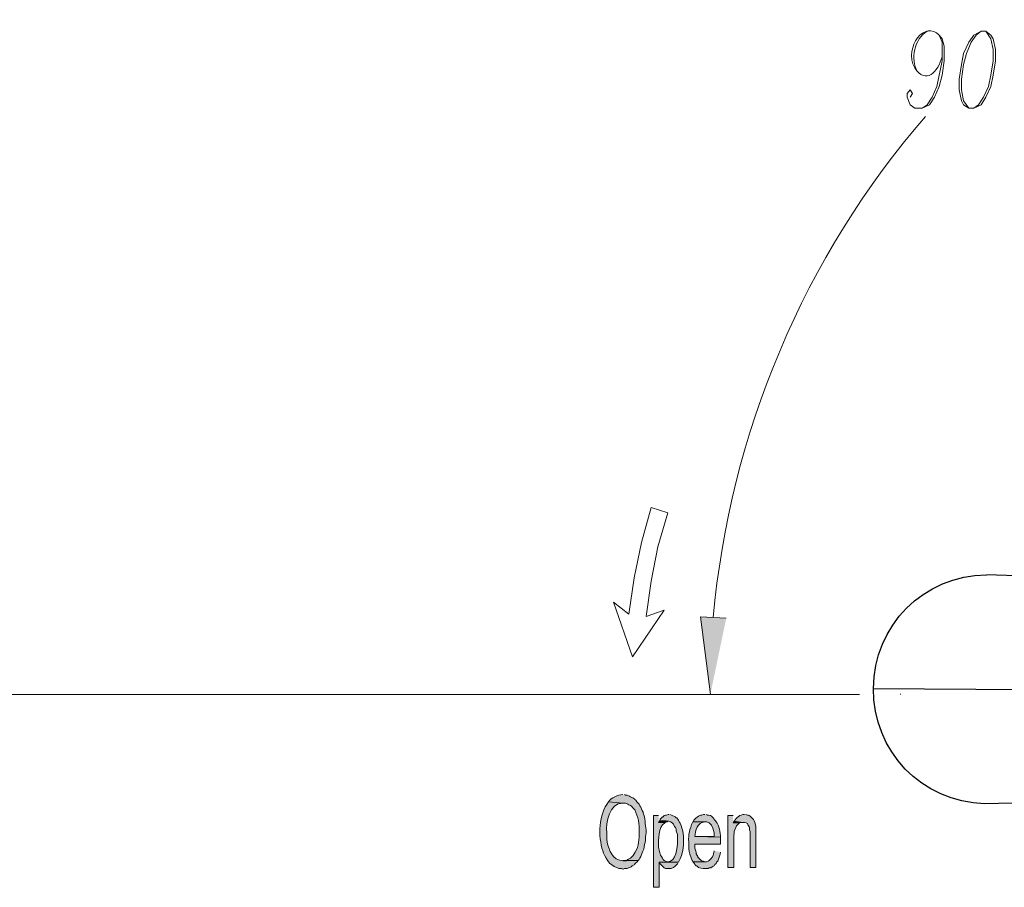
# Model space of a CAD drawing. Units: inches. Extents: x -1.1 to 9.3, y 2.7 to 9.
# Drawn here: x 1.9 to 3.3, y 3.6 to 4.9 of the extents above; entities that cross this region are included whole.
import ezdxf

# ---------------------------------------------------------------- set-up
doc = ezdxf.new("R2010")
doc.units = ezdxf.units.IN
doc.header["$MEASUREMENT"] = 0
doc.layers.add('Layer 1', color=7, linetype='Continuous')

# ---------------------------------------------------------------- blocks, each defined once
blk = doc.blocks.new('1')
for p, q in [((10.8878, 5.8086), (10.8878, 3.5316)), ((10.508, 3.6826), (10.4646, 5.3943)), ((11.2678, 3.6824), (11.311, 5.3943))]:
    blk.add_line(p, q)
for centre, start, end in [((10.8834, 5.3898), 89.3972, 179.3787), ((10.8922, 5.3898), 0.6213, 90.6028)]:
    blk.add_arc(centre, 0.4188, start, end)

msp = doc.modelspace()

# ---------------------------------------------------------------- hatches: boundary and pattern name
at = {"layer": 'Layer 1'}
for points in [[(2.8916, 3.9769), (2.8541, 3.9786), (2.8683, 3.8652)], [(2.7941, 3.6802), (2.7925, 3.6777), (2.8016, 3.6769), (2.8033, 3.6786), (2.805, 3.6786), (2.8066, 3.6794)], [(2.9033, 3.6794), (2.9016, 3.6769), (2.9108, 3.6769), (2.9125, 3.6777), (2.9158, 3.6777)], [(2.8216, 3.6194), (2.7933, 3.6194), (2.7941, 3.6177), (2.8008, 3.6111), (2.8025, 3.6102), (2.8108, 3.6102), (2.8141, 3.6119), (2.8166, 3.6136), (2.8208, 3.6177)]]:
    msp.add_hatch(color=7, dxfattribs=at).paths.add_polyline_path(points)
h = msp.add_hatch(color=7, dxfattribs=at)
edge = h.paths.add_edge_path()
edge.add_spline(control_points=[(2.7191, 3.7077), (2.7046, 3.6897), (2.7038, 3.6574), (2.7108, 3.6361), (2.7134, 3.6273), (2.721, 3.6143), (2.7308, 3.6119), (2.7308, 3.6119), (2.7325, 3.6111), (2.7325, 3.6111), (2.7325, 3.6111), (2.7341, 3.6102), (2.7341, 3.6102), (2.7341, 3.6102), (2.7383, 3.6102), (2.7383, 3.6102), (2.7383, 3.6102), (2.74, 3.6094), (2.74, 3.6094), (2.74, 3.6094), (2.7408, 3.6094), (2.7408, 3.6094), (2.7408, 3.6094), (2.7425, 3.6102), (2.7425, 3.6102), (2.7481, 3.6096), (2.753, 3.6134), (2.7575, 3.6161), (2.7575, 3.6161), (2.7575, 3.6169), (2.7575, 3.6169), (2.7575, 3.6169), (2.7591, 3.6186), (2.7591, 3.6186), (2.7591, 3.6186), (2.7608, 3.6194), (2.7608, 3.6194), (2.7608, 3.6194), (2.7625, 3.6219), (2.7625, 3.6219), (2.7482, 3.623), (2.7306, 3.6166), (2.7233, 3.6327), (2.7233, 3.6327), (2.7225, 3.6336), (2.7225, 3.6336), (2.7225, 3.6336), (2.7216, 3.6352), (2.7216, 3.6352), (2.7216, 3.6352), (2.7208, 3.6377), (2.7208, 3.6377), (2.7208, 3.6377), (2.72, 3.6394), (2.72, 3.6394), (2.72, 3.6394), (2.7183, 3.6444), (2.7183, 3.6444), (2.7166, 3.6503), (2.7165, 3.6565), (2.7166, 3.6627), (2.7153, 3.6777), (2.7202, 3.7063), (2.74, 3.7061)], knot_values=[0, 0, 0, 0, 0.013889, 0.013889, 0.013889, 0.027778, 0.027778, 0.027778, 0.041667, 0.041667, 0.041667, 0.055556, 0.055556, 0.055556, 0.069444, 0.069444, 0.069444, 0.083333, 0.083333, 0.083333, 0.097222, 0.097222, 0.097222, 0.111111, 0.111111, 0.111111, 0.125, 0.125, 0.125, 0.138889, 0.138889, 0.138889, 0.152778, 0.152778, 0.152778, 0.166667, 0.166667, 0.166667, 0.180556, 0.180556, 0.180556, 0.194444, 0.194444, 0.194444, 0.208333, 0.208333, 0.208333, 0.222222, 0.222222, 0.222222, 0.236111, 0.236111, 0.236111, 0.25, 0.25, 0.25, 0.263889, 0.263889, 0.263889, 0.277778, 0.277778, 0.277778, 0.291667, 0.291667, 0.291667, 0.291667], degree=3, periodic=0)
edge.add_line((2.74, 3.7061), (2.7191, 3.7077))
h = msp.add_hatch(color=7, dxfattribs=at)
edge = h.paths.add_edge_path()
edge.add_spline(control_points=[(2.74, 3.7186), (2.7327, 3.7179), (2.7231, 3.7142), (2.7191, 3.7077), (2.7191, 3.7077), (2.74, 3.7061), (2.74, 3.7061), (2.74, 3.7061), (2.7441, 3.7061), (2.7441, 3.7061), (2.7441, 3.7061), (2.7475, 3.7044), (2.7475, 3.7044), (2.7475, 3.7044), (2.7491, 3.7036), (2.7491, 3.7036), (2.7491, 3.7036), (2.7516, 3.7027), (2.7516, 3.7027), (2.7516, 3.7027), (2.7533, 3.7011), (2.7533, 3.7011), (2.7533, 3.7011), (2.7541, 3.6994), (2.7541, 3.6994), (2.7541, 3.6994), (2.7575, 3.6961), (2.7575, 3.6961), (2.7625, 3.6861), (2.7646, 3.6749), (2.7641, 3.6636), (2.764, 3.6538), (2.7635, 3.6429), (2.7583, 3.6344), (2.7552, 3.6274), (2.7484, 3.6212), (2.74, 3.6219), (2.74, 3.6219), (2.7625, 3.6219), (2.7625, 3.6219), (2.7625, 3.6219), (2.7641, 3.6236), (2.7641, 3.6236), (2.7641, 3.6236), (2.765, 3.6252), (2.765, 3.6252), (2.765, 3.6252), (2.7666, 3.6277), (2.7666, 3.6277), (2.768, 3.6324), (2.769, 3.6345), (2.7708, 3.6386), (2.7711, 3.6431), (2.7726, 3.6474), (2.7733, 3.6519), (2.7727, 3.66), (2.7747, 3.6591), (2.7741, 3.6669), (2.7726, 3.6742), (2.773, 3.6845), (2.77, 3.6919), (2.77, 3.6919), (2.77, 3.6927), (2.77, 3.6927), (2.77, 3.6927), (2.7683, 3.6952), (2.7683, 3.6952), (2.7683, 3.6952), (2.7666, 3.7002), (2.7666, 3.7002), (2.7666, 3.7002), (2.765, 3.7019), (2.765, 3.7019), (2.765, 3.7019), (2.7641, 3.7044), (2.7641, 3.7044), (2.7641, 3.7044), (2.7608, 3.7077), (2.7608, 3.7077), (2.7608, 3.7077), (2.7591, 3.7102), (2.7591, 3.7102), (2.7591, 3.7102), (2.7575, 3.7111), (2.7575, 3.7111), (2.7575, 3.7111), (2.7575, 3.7119), (2.7575, 3.7119), (2.7575, 3.7119), (2.755, 3.7136), (2.755, 3.7136), (2.755, 3.7136), (2.7533, 3.7144), (2.7533, 3.7144), (2.7533, 3.7144), (2.7516, 3.7152), (2.7516, 3.7152), (2.7516, 3.7152), (2.75, 3.7161), (2.75, 3.7161), (2.75, 3.7161), (2.7483, 3.7169), (2.7483, 3.7169), (2.7483, 3.7169), (2.7466, 3.7177), (2.7466, 3.7177), (2.7466, 3.7177), (2.7441, 3.7177), (2.7441, 3.7177), (2.7441, 3.7177), (2.7425, 3.7186), (2.7425, 3.7186)], knot_values=[0, 0, 0, 0, 0.013889, 0.013889, 0.013889, 0.027778, 0.027778, 0.027778, 0.041667, 0.041667, 0.041667, 0.055556, 0.055556, 0.055556, 0.069444, 0.069444, 0.069444, 0.083333, 0.083333, 0.083333, 0.097222, 0.097222, 0.097222, 0.111111, 0.111111, 0.111111, 0.125, 0.125, 0.125, 0.138889, 0.138889, 0.138889, 0.152778, 0.152778, 0.152778, 0.166667, 0.166667, 0.166667, 0.180556, 0.180556, 0.180556, 0.194444, 0.194444, 0.194444, 0.208333, 0.208333, 0.208333, 0.222222, 0.222222, 0.222222, 0.236111, 0.236111, 0.236111, 0.25, 0.25, 0.25, 0.263889, 0.263889, 0.263889, 0.277778, 0.277778, 0.277778, 0.291667, 0.291667, 0.291667, 0.305556, 0.305556, 0.305556, 0.319444, 0.319444, 0.319444, 0.333333, 0.333333, 0.333333, 0.347222, 0.347222, 0.347222, 0.361111, 0.361111, 0.361111, 0.375, 0.375, 0.375, 0.388889, 0.388889, 0.388889, 0.402778, 0.402778, 0.402778, 0.416667, 0.416667, 0.416667, 0.430556, 0.430556, 0.430556, 0.444444, 0.444444, 0.444444, 0.458333, 0.458333, 0.458333, 0.472222, 0.472222, 0.472222, 0.486111, 0.486111, 0.486111, 0.5, 0.5, 0.5, 0.513889, 0.513889, 0.513889, 0.513889], degree=3, periodic=0)
edge.add_line((2.7425, 3.7186), (2.74, 3.7186))
h = msp.add_hatch(color=7, dxfattribs=at)
edge = h.paths.add_edge_path()
edge.add_spline(control_points=[(2.9183, 3.6894), (2.9111, 3.689), (2.9066, 3.6856), (2.9033, 3.6794), (2.9033, 3.6794), (2.9158, 3.6777), (2.9158, 3.6777), (2.9158, 3.6777), (2.9183, 3.6777), (2.9183, 3.6777), (2.9183, 3.6777), (2.9208, 3.6769), (2.9208, 3.6769), (2.9208, 3.6769), (2.9225, 3.6761), (2.9225, 3.6761), (2.9225, 3.6761), (2.9233, 3.6744), (2.9233, 3.6744), (2.9233, 3.6744), (2.925, 3.6719), (2.925, 3.6719), (2.925, 3.6719), (2.9258, 3.6694), (2.9258, 3.6694), (2.9258, 3.6694), (2.9258, 3.6669), (2.9258, 3.6669), (2.9258, 3.6669), (2.9266, 3.6644), (2.9266, 3.6644), (2.9266, 3.6644), (2.9266, 3.6119), (2.9266, 3.6119), (2.9266, 3.6119), (2.935, 3.6119), (2.935, 3.6119), (2.935, 3.6119), (2.935, 3.6661), (2.935, 3.6661), (2.9348, 3.673), (2.9357, 3.671), (2.9333, 3.6777), (2.9333, 3.6777), (2.9325, 3.6802), (2.9325, 3.6802), (2.9325, 3.6802), (2.9316, 3.6819), (2.9316, 3.6819), (2.9316, 3.6819), (2.9283, 3.6852), (2.9283, 3.6852), (2.9225, 3.6915), (2.9247, 3.6865), (2.92, 3.6894)], knot_values=[0, 0, 0, 0, 0.013889, 0.013889, 0.013889, 0.027778, 0.027778, 0.027778, 0.041667, 0.041667, 0.041667, 0.055556, 0.055556, 0.055556, 0.069444, 0.069444, 0.069444, 0.083333, 0.083333, 0.083333, 0.097222, 0.097222, 0.097222, 0.111111, 0.111111, 0.111111, 0.125, 0.125, 0.125, 0.138889, 0.138889, 0.138889, 0.152778, 0.152778, 0.152778, 0.166667, 0.166667, 0.166667, 0.180556, 0.180556, 0.180556, 0.194444, 0.194444, 0.194444, 0.208333, 0.208333, 0.208333, 0.222222, 0.222222, 0.222222, 0.236111, 0.236111, 0.236111, 0.25, 0.25, 0.25, 0.25], degree=3, periodic=0)
edge.add_line((2.92, 3.6894), (2.9183, 3.6894))
h = msp.add_hatch(color=7, dxfattribs=at)
edge = h.paths.add_edge_path()
edge.add_spline(control_points=[(2.7925, 3.6877), (2.7925, 3.6877), (2.785, 3.6877), (2.785, 3.6877), (2.785, 3.6877), (2.785, 3.5827), (2.785, 3.5827), (2.785, 3.5827), (2.7933, 3.5827), (2.7933, 3.5827), (2.7933, 3.5827), (2.7933, 3.6194), (2.7933, 3.6194), (2.7933, 3.6194), (2.8216, 3.6194), (2.8216, 3.6194), (2.8216, 3.6194), (2.8058, 3.6202), (2.8058, 3.6202), (2.8058, 3.6202), (2.805, 3.6202), (2.805, 3.6202), (2.805, 3.6202), (2.8025, 3.6211), (2.8025, 3.6211), (2.8025, 3.6211), (2.8008, 3.6219), (2.8008, 3.6219), (2.8008, 3.6219), (2.7991, 3.6236), (2.7991, 3.6236), (2.7991, 3.6236), (2.7983, 3.6252), (2.7983, 3.6252), (2.7932, 3.6325), (2.7941, 3.6344), (2.7925, 3.6419), (2.7923, 3.6525), (2.7916, 3.6705), (2.8016, 3.6769), (2.8016, 3.6769), (2.7925, 3.6777), (2.7925, 3.6777)], knot_values=[0, 0, 0, 0, 0.013889, 0.013889, 0.013889, 0.027778, 0.027778, 0.027778, 0.041667, 0.041667, 0.041667, 0.055556, 0.055556, 0.055556, 0.069444, 0.069444, 0.069444, 0.083333, 0.083333, 0.083333, 0.097222, 0.097222, 0.097222, 0.111111, 0.111111, 0.111111, 0.125, 0.125, 0.125, 0.138889, 0.138889, 0.138889, 0.152778, 0.152778, 0.152778, 0.166667, 0.166667, 0.166667, 0.180556, 0.180556, 0.180556, 0.194444, 0.194444, 0.194444, 0.194444], degree=3, periodic=0)
edge.add_line((2.7925, 3.6777), (2.7925, 3.6877))
h = msp.add_hatch(color=7, dxfattribs=at)
edge = h.paths.add_edge_path()
edge.add_spline(control_points=[(2.8075, 3.6894), (2.8075, 3.6894), (2.8066, 3.6894), (2.8066, 3.6894), (2.8066, 3.6894), (2.8041, 3.6886), (2.8041, 3.6886), (2.8041, 3.6886), (2.8025, 3.6886), (2.8025, 3.6886), (2.8025, 3.6886), (2.8008, 3.6877), (2.8008, 3.6877), (2.8008, 3.6877), (2.7991, 3.6861), (2.7991, 3.6861), (2.7991, 3.6861), (2.7983, 3.6861), (2.7983, 3.6861), (2.7983, 3.6861), (2.795, 3.6827), (2.795, 3.6827), (2.795, 3.6827), (2.7941, 3.6802), (2.7941, 3.6802), (2.8022, 3.6796), (2.8128, 3.6817), (2.8158, 3.6719), (2.8158, 3.6719), (2.8175, 3.6702), (2.8175, 3.6702), (2.8175, 3.6702), (2.8183, 3.6677), (2.8183, 3.6677), (2.8183, 3.6677), (2.8183, 3.6652), (2.8183, 3.6652), (2.8183, 3.6652), (2.82, 3.6602), (2.82, 3.6602), (2.82, 3.6602), (2.82, 3.6502), (2.82, 3.6502), (2.8202, 3.6415), (2.8182, 3.6199), (2.8058, 3.6202), (2.8058, 3.6202), (2.8216, 3.6194), (2.8216, 3.6194), (2.8292, 3.6319), (2.8302, 3.6476), (2.8283, 3.6619), (2.8273, 3.6686), (2.825, 3.6751), (2.8216, 3.6811), (2.8216, 3.6811), (2.8208, 3.6827), (2.8208, 3.6827), (2.8208, 3.6827), (2.8191, 3.6844), (2.8191, 3.6844), (2.8191, 3.6844), (2.8183, 3.6844), (2.8183, 3.6844), (2.8183, 3.6844), (2.8166, 3.6861), (2.8166, 3.6861), (2.8166, 3.6861), (2.8116, 3.6886), (2.8116, 3.6886), (2.8116, 3.6886), (2.8091, 3.6894), (2.8091, 3.6894)], knot_values=[0, 0, 0, 0, 0.013889, 0.013889, 0.013889, 0.027778, 0.027778, 0.027778, 0.041667, 0.041667, 0.041667, 0.055556, 0.055556, 0.055556, 0.069444, 0.069444, 0.069444, 0.083333, 0.083333, 0.083333, 0.097222, 0.097222, 0.097222, 0.111111, 0.111111, 0.111111, 0.125, 0.125, 0.125, 0.138889, 0.138889, 0.138889, 0.152778, 0.152778, 0.152778, 0.166667, 0.166667, 0.166667, 0.180556, 0.180556, 0.180556, 0.194444, 0.194444, 0.194444, 0.208333, 0.208333, 0.208333, 0.222222, 0.222222, 0.222222, 0.236111, 0.236111, 0.236111, 0.25, 0.25, 0.25, 0.263889, 0.263889, 0.263889, 0.277778, 0.277778, 0.277778, 0.291667, 0.291667, 0.291667, 0.305556, 0.305556, 0.305556, 0.319444, 0.319444, 0.319444, 0.333333, 0.333333, 0.333333, 0.333333], degree=3, periodic=0)
edge.add_line((2.8091, 3.6894), (2.8075, 3.6894))
h = msp.add_hatch(color=7, dxfattribs=at)
edge = h.paths.add_edge_path()
edge.add_spline(control_points=[(2.8433, 3.6786), (2.8433, 3.6786), (2.8425, 3.6786), (2.8425, 3.6786), (2.8379, 3.6672), (2.836, 3.6612), (2.8366, 3.6486), (2.8364, 3.6426), (2.8367, 3.6367), (2.8383, 3.6311), (2.8383, 3.6311), (2.84, 3.6261), (2.84, 3.6261), (2.84, 3.6261), (2.8408, 3.6244), (2.8408, 3.6244), (2.8408, 3.6244), (2.8416, 3.6219), (2.8416, 3.6219), (2.8416, 3.6219), (2.8433, 3.6202), (2.8433, 3.6202), (2.8433, 3.6202), (2.8608, 3.6202), (2.8608, 3.6202), (2.8608, 3.6202), (2.86, 3.6202), (2.86, 3.6202), (2.86, 3.6202), (2.8583, 3.6211), (2.8583, 3.6211), (2.8583, 3.6211), (2.8566, 3.6211), (2.8566, 3.6211), (2.8566, 3.6211), (2.855, 3.6219), (2.855, 3.6219), (2.855, 3.6219), (2.8533, 3.6236), (2.8533, 3.6236), (2.8533, 3.6236), (2.8516, 3.6252), (2.8516, 3.6252), (2.8516, 3.6252), (2.85, 3.6269), (2.85, 3.6269), (2.85, 3.6269), (2.85, 3.6277), (2.85, 3.6277), (2.85, 3.6277), (2.8491, 3.6294), (2.8491, 3.6294), (2.8491, 3.6294), (2.8475, 3.6319), (2.8475, 3.6319), (2.8475, 3.6319), (2.8475, 3.6344), (2.8475, 3.6344), (2.8475, 3.6344), (2.8466, 3.6369), (2.8466, 3.6369), (2.8466, 3.6369), (2.8458, 3.6402), (2.8458, 3.6402), (2.8458, 3.6402), (2.8458, 3.6461), (2.8458, 3.6461), (2.8458, 3.6461), (2.8833, 3.6461), (2.8833, 3.6461), (2.8833, 3.6461), (2.8833, 3.6561), (2.8833, 3.6561), (2.8833, 3.6561), (2.8458, 3.6569), (2.8458, 3.6569), (2.8458, 3.6652), (2.8501, 3.6781), (2.86, 3.6786)], knot_values=[0, 0, 0, 0, 0.013889, 0.013889, 0.013889, 0.027778, 0.027778, 0.027778, 0.041667, 0.041667, 0.041667, 0.055556, 0.055556, 0.055556, 0.069444, 0.069444, 0.069444, 0.083333, 0.083333, 0.083333, 0.097222, 0.097222, 0.097222, 0.111111, 0.111111, 0.111111, 0.125, 0.125, 0.125, 0.138889, 0.138889, 0.138889, 0.152778, 0.152778, 0.152778, 0.166667, 0.166667, 0.166667, 0.180556, 0.180556, 0.180556, 0.194444, 0.194444, 0.194444, 0.208333, 0.208333, 0.208333, 0.222222, 0.222222, 0.222222, 0.236111, 0.236111, 0.236111, 0.25, 0.25, 0.25, 0.263889, 0.263889, 0.263889, 0.277778, 0.277778, 0.277778, 0.291667, 0.291667, 0.291667, 0.305556, 0.305556, 0.305556, 0.319444, 0.319444, 0.319444, 0.333333, 0.333333, 0.333333, 0.347222, 0.347222, 0.347222, 0.361111, 0.361111, 0.361111, 0.361111], degree=3, periodic=0)
edge.add_line((2.86, 3.6786), (2.8433, 3.6786))
h = msp.add_hatch(color=7, dxfattribs=at)
edge = h.paths.add_edge_path()
edge.add_spline(control_points=[(2.86, 3.6894), (2.86, 3.6894), (2.8583, 3.6894), (2.8583, 3.6894), (2.8583, 3.6894), (2.8558, 3.6886), (2.8558, 3.6886), (2.8558, 3.6886), (2.8541, 3.6886), (2.8541, 3.6886), (2.8541, 3.6886), (2.8508, 3.6869), (2.8508, 3.6869), (2.8508, 3.6869), (2.8491, 3.6852), (2.8491, 3.6852), (2.8491, 3.6852), (2.8475, 3.6844), (2.8475, 3.6844), (2.8475, 3.6844), (2.8441, 3.6811), (2.8441, 3.6811), (2.8441, 3.6811), (2.8433, 3.6786), (2.8433, 3.6786), (2.8433, 3.6786), (2.8633, 3.6786), (2.8633, 3.6786), (2.8633, 3.6786), (2.8666, 3.6769), (2.8666, 3.6769), (2.8666, 3.6769), (2.87, 3.6736), (2.87, 3.6736), (2.8734, 3.6664), (2.8736, 3.666), (2.8741, 3.6569), (2.8741, 3.6569), (2.8458, 3.6569), (2.8458, 3.6569), (2.8458, 3.6569), (2.8833, 3.6561), (2.8833, 3.6561), (2.8829, 3.6627), (2.8814, 3.6735), (2.8766, 3.6786), (2.8766, 3.6786), (2.8758, 3.6802), (2.8758, 3.6802), (2.8758, 3.6802), (2.8741, 3.6819), (2.8741, 3.6819), (2.8741, 3.6819), (2.8733, 3.6836), (2.8733, 3.6836), (2.8733, 3.6836), (2.87, 3.6869), (2.87, 3.6869), (2.87, 3.6869), (2.8683, 3.6877), (2.8683, 3.6877), (2.8683, 3.6877), (2.8658, 3.6886), (2.8658, 3.6886), (2.8658, 3.6886), (2.8641, 3.6886), (2.8641, 3.6886), (2.8641, 3.6886), (2.8625, 3.6894), (2.8625, 3.6894)], knot_values=[0, 0, 0, 0, 0.013889, 0.013889, 0.013889, 0.027778, 0.027778, 0.027778, 0.041667, 0.041667, 0.041667, 0.055556, 0.055556, 0.055556, 0.069444, 0.069444, 0.069444, 0.083333, 0.083333, 0.083333, 0.097222, 0.097222, 0.097222, 0.111111, 0.111111, 0.111111, 0.125, 0.125, 0.125, 0.138889, 0.138889, 0.138889, 0.152778, 0.152778, 0.152778, 0.166667, 0.166667, 0.166667, 0.180556, 0.180556, 0.180556, 0.194444, 0.194444, 0.194444, 0.208333, 0.208333, 0.208333, 0.222222, 0.222222, 0.222222, 0.236111, 0.236111, 0.236111, 0.25, 0.25, 0.25, 0.263889, 0.263889, 0.263889, 0.277778, 0.277778, 0.277778, 0.291667, 0.291667, 0.291667, 0.305556, 0.305556, 0.305556, 0.319444, 0.319444, 0.319444, 0.319444], degree=3, periodic=0)
edge.add_line((2.8625, 3.6894), (2.86, 3.6894))
h = msp.add_hatch(color=7, dxfattribs=at)
edge = h.paths.add_edge_path()
edge.add_spline(control_points=[(2.9016, 3.6877), (2.9016, 3.6877), (2.8941, 3.6877), (2.8941, 3.6877), (2.8941, 3.6877), (2.8941, 3.6119), (2.8941, 3.6119), (2.8941, 3.6119), (2.9025, 3.6119), (2.9025, 3.6119), (2.9025, 3.6119), (2.9025, 3.6586), (2.9025, 3.6586), (2.9025, 3.6586), (2.9033, 3.6619), (2.9033, 3.6619), (2.9033, 3.6619), (2.9033, 3.6644), (2.9033, 3.6644), (2.9033, 3.6644), (2.9041, 3.6669), (2.9041, 3.6669), (2.9061, 3.6729), (2.9065, 3.6727), (2.9108, 3.6769), (2.9108, 3.6769), (2.9016, 3.6769), (2.9016, 3.6769)], knot_values=[0, 0, 0, 0, 0.013889, 0.013889, 0.013889, 0.027778, 0.027778, 0.027778, 0.041667, 0.041667, 0.041667, 0.055556, 0.055556, 0.055556, 0.069444, 0.069444, 0.069444, 0.083333, 0.083333, 0.083333, 0.097222, 0.097222, 0.097222, 0.111111, 0.111111, 0.111111, 0.125, 0.125, 0.125, 0.125], degree=3, periodic=0)
edge.add_line((2.9016, 3.6769), (2.9016, 3.6877))
h = msp.add_hatch(color=7, dxfattribs=at)
edge = h.paths.add_edge_path()
edge.add_spline(control_points=[(2.8741, 3.6361), (2.8721, 3.6287), (2.873, 3.63), (2.8691, 3.6244), (2.8691, 3.6244), (2.8666, 3.6219), (2.8666, 3.6219), (2.8666, 3.6219), (2.865, 3.6211), (2.865, 3.6211), (2.865, 3.6211), (2.8625, 3.6202), (2.8625, 3.6202), (2.8625, 3.6202), (2.8433, 3.6202), (2.8433, 3.6202), (2.8433, 3.6202), (2.8433, 3.6194), (2.8433, 3.6194), (2.8433, 3.6194), (2.845, 3.6177), (2.845, 3.6177), (2.845, 3.6177), (2.8458, 3.6161), (2.8458, 3.6161), (2.8458, 3.6161), (2.8475, 3.6144), (2.8475, 3.6144), (2.8475, 3.6144), (2.8491, 3.6136), (2.8491, 3.6136), (2.8491, 3.6136), (2.8508, 3.6119), (2.8508, 3.6119), (2.8552, 3.6101), (2.8601, 3.6101), (2.865, 3.6102), (2.865, 3.6102), (2.8666, 3.6111), (2.8666, 3.6111), (2.8666, 3.6111), (2.8691, 3.6111), (2.8691, 3.6111), (2.8691, 3.6111), (2.8708, 3.6127), (2.8708, 3.6127), (2.8708, 3.6127), (2.8725, 3.6136), (2.8725, 3.6136), (2.8725, 3.6136), (2.8741, 3.6144), (2.8741, 3.6144), (2.8741, 3.6144), (2.875, 3.6161), (2.875, 3.6161), (2.875, 3.6161), (2.8766, 3.6177), (2.8766, 3.6177), (2.8766, 3.6177), (2.8775, 3.6194), (2.8775, 3.6194), (2.8775, 3.6194), (2.8791, 3.6211), (2.8791, 3.6211), (2.8791, 3.6211), (2.8825, 3.6311), (2.8825, 3.6311), (2.8825, 3.6311), (2.8833, 3.6344), (2.8833, 3.6344)], knot_values=[0, 0, 0, 0, 0.013889, 0.013889, 0.013889, 0.027778, 0.027778, 0.027778, 0.041667, 0.041667, 0.041667, 0.055556, 0.055556, 0.055556, 0.069444, 0.069444, 0.069444, 0.083333, 0.083333, 0.083333, 0.097222, 0.097222, 0.097222, 0.111111, 0.111111, 0.111111, 0.125, 0.125, 0.125, 0.138889, 0.138889, 0.138889, 0.152778, 0.152778, 0.152778, 0.166667, 0.166667, 0.166667, 0.180556, 0.180556, 0.180556, 0.194444, 0.194444, 0.194444, 0.208333, 0.208333, 0.208333, 0.222222, 0.222222, 0.222222, 0.236111, 0.236111, 0.236111, 0.25, 0.25, 0.25, 0.263889, 0.263889, 0.263889, 0.277778, 0.277778, 0.277778, 0.291667, 0.291667, 0.291667, 0.305556, 0.305556, 0.305556, 0.319444, 0.319444, 0.319444, 0.319444], degree=3, periodic=0)
edge.add_line((2.8833, 3.6344), (2.8741, 3.6361))

# ---------------------------------------------------------------- linework, layer by layer
at = {"layer": 'Layer 1', "color": 7, "lineweight": 13}
for points in [[(3.2033, 4.8302), (3.2075, 4.8202), (3.2075, 4.7927), (3.2, 4.7552), (3.1933, 4.7394), (3.1858, 4.7286), (3.1783, 4.7236)], [(3.265, 4.8361), (3.2541, 4.8302), (3.2466, 4.8202), (3.2391, 4.8036), (3.2358, 4.7877), (3.2325, 4.7661), (3.2325, 4.7502), (3.2358, 4.7344), (3.2391, 4.7286), (3.2466, 4.7236), (3.2541, 4.7236), (3.265, 4.7286), (3.2716, 4.7394), (3.2791, 4.7552), (3.2825, 4.7719), (3.2858, 4.7927), (3.2858, 4.8094), (3.2825, 4.8252), (3.2791, 4.8302), (3.2716, 4.8361), (3.265, 4.8361), (3.2575, 4.8302), (3.25, 4.8202), (3.2433, 4.8036), (3.2391, 4.7877), (3.2358, 4.7661), (3.2358, 4.7502), (3.2391, 4.7344), (3.2466, 4.7236)], [(3.2541, 4.7236), (3.2608, 4.7286), (3.2683, 4.7394), (3.2758, 4.7552), (3.2791, 4.7719), (3.2825, 4.7927), (3.2825, 4.8094), (3.2791, 4.8252), (3.2716, 4.8361)], [(2.7791, 3.8652), (-0.2542, 3.8652)], [(3.0866, 3.8652), (2.7791, 3.8652)], [(3.1466, 3.8652), (3.1466, 3.8661)]]:
    msp.add_lwpolyline(points, dxfattribs=at)
at = {"layer": 'Layer 1', "color": 7, "lineweight": 5}
for points in [[(2.8058, 4.1311), (2.7816, 4.1386), (2.7675, 4.0877), (2.7566, 4.0361), (2.7491, 3.9827)], [(2.8058, 4.1311), (2.7916, 4.0811), (2.7816, 4.0311), (2.7741, 3.9794)], [(2.7491, 3.9827), (2.7266, 4.0002)], [(2.8008, 3.9886), (2.7541, 3.9202), (2.7266, 4.0002)], [(2.7741, 3.9794), (2.8008, 3.9886)]]:
    msp.add_lwpolyline(points, dxfattribs=at)
at = {"layer": 'Layer 1', "lineweight": 0}
for points in [[(2.8916, 3.9769), (2.8541, 3.9786), (2.8683, 3.8652)], [(2.7941, 3.6802), (2.7925, 3.6777), (2.8016, 3.6769), (2.8033, 3.6786), (2.805, 3.6786), (2.8066, 3.6794)], [(2.9033, 3.6794), (2.9016, 3.6769), (2.9108, 3.6769), (2.9125, 3.6777), (2.9158, 3.6777)], [(2.8216, 3.6194), (2.7933, 3.6194), (2.7941, 3.6177), (2.8008, 3.6111), (2.8025, 3.6102), (2.8108, 3.6102), (2.8141, 3.6119), (2.8166, 3.6136), (2.8208, 3.6177)]]:
    msp.add_lwpolyline(points, dxfattribs=at)
at = {"layer": 'Layer 1', "color": 7, "lineweight": 13}
msp.add_open_spline([(3.2075, 4.7986), (3.202, 4.7769), (3.1834, 4.7571), (3.1675, 4.7827), (3.1512, 4.8134), (3.1834, 4.8531), (3.2033, 4.8302), (3.2033, 4.8302), (3.2075, 4.8252), (3.2075, 4.8252), (3.2075, 4.8252), (3.2108, 4.8144), (3.2108, 4.8144), (3.2108, 4.8144), (3.2108, 4.7927), (3.2108, 4.7927), (3.2108, 4.7927), (3.2075, 4.7719), (3.2075, 4.7719), (3.2075, 4.7719), (3.2033, 4.7552), (3.2033, 4.7552), (3.2033, 4.7552), (3.1966, 4.7394), (3.1966, 4.7394), (3.1966, 4.7394), (3.1891, 4.7286), (3.1891, 4.7286), (3.1891, 4.7286), (3.1783, 4.7236), (3.1783, 4.7236), (3.1783, 4.7236), (3.1675, 4.7236), (3.1675, 4.7236), (3.1675, 4.7236), (3.1608, 4.7286), (3.1608, 4.7286), (3.1608, 4.7286), (3.1566, 4.7394), (3.1566, 4.7394), (3.1566, 4.7394), (3.1566, 4.7452), (3.1566, 4.7452), (3.1566, 4.7452), (3.1608, 4.7502), (3.1608, 4.7502), (3.1608, 4.7502), (3.1641, 4.7452), (3.1641, 4.7452), (3.1641, 4.7452), (3.1608, 4.7394), (3.1608, 4.7394)], degree=3, knots=[0, 0, 0, 0, 1, 1, 1, 2, 2, 2, 3, 3, 3, 4, 4, 4, 5, 5, 5, 6, 6, 6, 7, 7, 7, 8, 8, 8, 9, 9, 9, 10, 10, 10, 11, 11, 11, 12, 12, 12, 13, 13, 13, 14, 14, 14, 15, 15, 15, 16, 16, 16, 17, 17, 17, 17], dxfattribs=at)
for points in [[(3.1716, 4.7769), (3.1607, 4.7957), (3.167, 4.8251), (3.1858, 4.8361)], [(3.1833, 4.7111), (3.0055, 4.5078), (2.8967, 4.2464), (2.8725, 3.9777)]]:
    msp.add_open_spline(points, degree=3, dxfattribs=at)
at = {"layer": 'Layer 1', "lineweight": 0}
for points, knots in [([(2.7191, 3.7077), (2.7046, 3.6897), (2.7038, 3.6574), (2.7108, 3.6361), (2.7134, 3.6273), (2.721, 3.6143), (2.7308, 3.6119), (2.7308, 3.6119), (2.7325, 3.6111), (2.7325, 3.6111), (2.7325, 3.6111), (2.7341, 3.6102), (2.7341, 3.6102), (2.7341, 3.6102), (2.7383, 3.6102), (2.7383, 3.6102), (2.7383, 3.6102), (2.74, 3.6094), (2.74, 3.6094), (2.74, 3.6094), (2.7408, 3.6094), (2.7408, 3.6094), (2.7408, 3.6094), (2.7425, 3.6102), (2.7425, 3.6102), (2.7481, 3.6096), (2.753, 3.6134), (2.7575, 3.6161), (2.7575, 3.6161), (2.7575, 3.6169), (2.7575, 3.6169), (2.7575, 3.6169), (2.7591, 3.6186), (2.7591, 3.6186), (2.7591, 3.6186), (2.7608, 3.6194), (2.7608, 3.6194), (2.7608, 3.6194), (2.7625, 3.6219), (2.7625, 3.6219), (2.7482, 3.623), (2.7306, 3.6166), (2.7233, 3.6327), (2.7233, 3.6327), (2.7225, 3.6336), (2.7225, 3.6336), (2.7225, 3.6336), (2.7216, 3.6352), (2.7216, 3.6352), (2.7216, 3.6352), (2.7208, 3.6377), (2.7208, 3.6377), (2.7208, 3.6377), (2.72, 3.6394), (2.72, 3.6394), (2.72, 3.6394), (2.7183, 3.6444), (2.7183, 3.6444), (2.7166, 3.6503), (2.7165, 3.6565), (2.7166, 3.6627), (2.7153, 3.6777), (2.7202, 3.7063), (2.74, 3.7061)], [0, 0, 0, 0, 1, 1, 1, 2, 2, 2, 3, 3, 3, 4, 4, 4, 5, 5, 5, 6, 6, 6, 7, 7, 7, 8, 8, 8, 9, 9, 9, 10, 10, 10, 11, 11, 11, 12, 12, 12, 13, 13, 13, 14, 14, 14, 15, 15, 15, 16, 16, 16, 17, 17, 17, 18, 18, 18, 19, 19, 19, 20, 20, 20, 21, 21, 21, 21]), ([(2.74, 3.7186), (2.7327, 3.7179), (2.7231, 3.7142), (2.7191, 3.7077), (2.7191, 3.7077), (2.74, 3.7061), (2.74, 3.7061), (2.74, 3.7061), (2.7441, 3.7061), (2.7441, 3.7061), (2.7441, 3.7061), (2.7475, 3.7044), (2.7475, 3.7044), (2.7475, 3.7044), (2.7491, 3.7036), (2.7491, 3.7036), (2.7491, 3.7036), (2.7516, 3.7027), (2.7516, 3.7027), (2.7516, 3.7027), (2.7533, 3.7011), (2.7533, 3.7011), (2.7533, 3.7011), (2.7541, 3.6994), (2.7541, 3.6994), (2.7541, 3.6994), (2.7575, 3.6961), (2.7575, 3.6961), (2.7625, 3.6861), (2.7646, 3.6749), (2.7641, 3.6636), (2.764, 3.6538), (2.7635, 3.6429), (2.7583, 3.6344), (2.7552, 3.6274), (2.7484, 3.6212), (2.74, 3.6219), (2.74, 3.6219), (2.7625, 3.6219), (2.7625, 3.6219), (2.7625, 3.6219), (2.7641, 3.6236), (2.7641, 3.6236), (2.7641, 3.6236), (2.765, 3.6252), (2.765, 3.6252), (2.765, 3.6252), (2.7666, 3.6277), (2.7666, 3.6277), (2.768, 3.6324), (2.769, 3.6345), (2.7708, 3.6386), (2.7711, 3.6431), (2.7726, 3.6474), (2.7733, 3.6519), (2.7727, 3.66), (2.7747, 3.6591), (2.7741, 3.6669), (2.7726, 3.6742), (2.773, 3.6845), (2.77, 3.6919), (2.77, 3.6919), (2.77, 3.6927), (2.77, 3.6927), (2.77, 3.6927), (2.7683, 3.6952), (2.7683, 3.6952), (2.7683, 3.6952), (2.7666, 3.7002), (2.7666, 3.7002), (2.7666, 3.7002), (2.765, 3.7019), (2.765, 3.7019), (2.765, 3.7019), (2.7641, 3.7044), (2.7641, 3.7044), (2.7641, 3.7044), (2.7608, 3.7077), (2.7608, 3.7077), (2.7608, 3.7077), (2.7591, 3.7102), (2.7591, 3.7102), (2.7591, 3.7102), (2.7575, 3.7111), (2.7575, 3.7111), (2.7575, 3.7111), (2.7575, 3.7119), (2.7575, 3.7119), (2.7575, 3.7119), (2.755, 3.7136), (2.755, 3.7136), (2.755, 3.7136), (2.7533, 3.7144), (2.7533, 3.7144), (2.7533, 3.7144), (2.7516, 3.7152), (2.7516, 3.7152), (2.7516, 3.7152), (2.75, 3.7161), (2.75, 3.7161), (2.75, 3.7161), (2.7483, 3.7169), (2.7483, 3.7169), (2.7483, 3.7169), (2.7466, 3.7177), (2.7466, 3.7177), (2.7466, 3.7177), (2.7441, 3.7177), (2.7441, 3.7177), (2.7441, 3.7177), (2.7425, 3.7186), (2.7425, 3.7186)], [0, 0, 0, 0, 1, 1, 1, 2, 2, 2, 3, 3, 3, 4, 4, 4, 5, 5, 5, 6, 6, 6, 7, 7, 7, 8, 8, 8, 9, 9, 9, 10, 10, 10, 11, 11, 11, 12, 12, 12, 13, 13, 13, 14, 14, 14, 15, 15, 15, 16, 16, 16, 17, 17, 17, 18, 18, 18, 19, 19, 19, 20, 20, 20, 21, 21, 21, 22, 22, 22, 23, 23, 23, 24, 24, 24, 25, 25, 25, 26, 26, 26, 27, 27, 27, 28, 28, 28, 29, 29, 29, 30, 30, 30, 31, 31, 31, 32, 32, 32, 33, 33, 33, 34, 34, 34, 35, 35, 35, 36, 36, 36, 37, 37, 37, 37]), ([(2.9183, 3.6894), (2.9111, 3.689), (2.9066, 3.6856), (2.9033, 3.6794), (2.9033, 3.6794), (2.9158, 3.6777), (2.9158, 3.6777), (2.9158, 3.6777), (2.9183, 3.6777), (2.9183, 3.6777), (2.9183, 3.6777), (2.9208, 3.6769), (2.9208, 3.6769), (2.9208, 3.6769), (2.9225, 3.6761), (2.9225, 3.6761), (2.9225, 3.6761), (2.9233, 3.6744), (2.9233, 3.6744), (2.9233, 3.6744), (2.925, 3.6719), (2.925, 3.6719), (2.925, 3.6719), (2.9258, 3.6694), (2.9258, 3.6694), (2.9258, 3.6694), (2.9258, 3.6669), (2.9258, 3.6669), (2.9258, 3.6669), (2.9266, 3.6644), (2.9266, 3.6644), (2.9266, 3.6644), (2.9266, 3.6119), (2.9266, 3.6119), (2.9266, 3.6119), (2.935, 3.6119), (2.935, 3.6119), (2.935, 3.6119), (2.935, 3.6661), (2.935, 3.6661), (2.9348, 3.673), (2.9357, 3.671), (2.9333, 3.6777), (2.9333, 3.6777), (2.9325, 3.6802), (2.9325, 3.6802), (2.9325, 3.6802), (2.9316, 3.6819), (2.9316, 3.6819), (2.9316, 3.6819), (2.9283, 3.6852), (2.9283, 3.6852), (2.9225, 3.6915), (2.9247, 3.6865), (2.92, 3.6894)], [0, 0, 0, 0, 1, 1, 1, 2, 2, 2, 3, 3, 3, 4, 4, 4, 5, 5, 5, 6, 6, 6, 7, 7, 7, 8, 8, 8, 9, 9, 9, 10, 10, 10, 11, 11, 11, 12, 12, 12, 13, 13, 13, 14, 14, 14, 15, 15, 15, 16, 16, 16, 17, 17, 17, 18, 18, 18, 18]), ([(2.7925, 3.6877), (2.7925, 3.6877), (2.785, 3.6877), (2.785, 3.6877), (2.785, 3.6877), (2.785, 3.5827), (2.785, 3.5827), (2.785, 3.5827), (2.7933, 3.5827), (2.7933, 3.5827), (2.7933, 3.5827), (2.7933, 3.6194), (2.7933, 3.6194), (2.7933, 3.6194), (2.8216, 3.6194), (2.8216, 3.6194), (2.8216, 3.6194), (2.8058, 3.6202), (2.8058, 3.6202), (2.8058, 3.6202), (2.805, 3.6202), (2.805, 3.6202), (2.805, 3.6202), (2.8025, 3.6211), (2.8025, 3.6211), (2.8025, 3.6211), (2.8008, 3.6219), (2.8008, 3.6219), (2.8008, 3.6219), (2.7991, 3.6236), (2.7991, 3.6236), (2.7991, 3.6236), (2.7983, 3.6252), (2.7983, 3.6252), (2.7932, 3.6325), (2.7941, 3.6344), (2.7925, 3.6419), (2.7923, 3.6525), (2.7916, 3.6705), (2.8016, 3.6769), (2.8016, 3.6769), (2.7925, 3.6777), (2.7925, 3.6777)], [0, 0, 0, 0, 1, 1, 1, 2, 2, 2, 3, 3, 3, 4, 4, 4, 5, 5, 5, 6, 6, 6, 7, 7, 7, 8, 8, 8, 9, 9, 9, 10, 10, 10, 11, 11, 11, 12, 12, 12, 13, 13, 13, 14, 14, 14, 14]), ([(2.8075, 3.6894), (2.8075, 3.6894), (2.8066, 3.6894), (2.8066, 3.6894), (2.8066, 3.6894), (2.8041, 3.6886), (2.8041, 3.6886), (2.8041, 3.6886), (2.8025, 3.6886), (2.8025, 3.6886), (2.8025, 3.6886), (2.8008, 3.6877), (2.8008, 3.6877), (2.8008, 3.6877), (2.7991, 3.6861), (2.7991, 3.6861), (2.7991, 3.6861), (2.7983, 3.6861), (2.7983, 3.6861), (2.7983, 3.6861), (2.795, 3.6827), (2.795, 3.6827), (2.795, 3.6827), (2.7941, 3.6802), (2.7941, 3.6802), (2.8022, 3.6796), (2.8128, 3.6817), (2.8158, 3.6719), (2.8158, 3.6719), (2.8175, 3.6702), (2.8175, 3.6702), (2.8175, 3.6702), (2.8183, 3.6677), (2.8183, 3.6677), (2.8183, 3.6677), (2.8183, 3.6652), (2.8183, 3.6652), (2.8183, 3.6652), (2.82, 3.6602), (2.82, 3.6602), (2.82, 3.6602), (2.82, 3.6502), (2.82, 3.6502), (2.8202, 3.6415), (2.8182, 3.6199), (2.8058, 3.6202), (2.8058, 3.6202), (2.8216, 3.6194), (2.8216, 3.6194), (2.8292, 3.6319), (2.8302, 3.6476), (2.8283, 3.6619), (2.8273, 3.6686), (2.825, 3.6751), (2.8216, 3.6811), (2.8216, 3.6811), (2.8208, 3.6827), (2.8208, 3.6827), (2.8208, 3.6827), (2.8191, 3.6844), (2.8191, 3.6844), (2.8191, 3.6844), (2.8183, 3.6844), (2.8183, 3.6844), (2.8183, 3.6844), (2.8166, 3.6861), (2.8166, 3.6861), (2.8166, 3.6861), (2.8116, 3.6886), (2.8116, 3.6886), (2.8116, 3.6886), (2.8091, 3.6894), (2.8091, 3.6894)], [0, 0, 0, 0, 1, 1, 1, 2, 2, 2, 3, 3, 3, 4, 4, 4, 5, 5, 5, 6, 6, 6, 7, 7, 7, 8, 8, 8, 9, 9, 9, 10, 10, 10, 11, 11, 11, 12, 12, 12, 13, 13, 13, 14, 14, 14, 15, 15, 15, 16, 16, 16, 17, 17, 17, 18, 18, 18, 19, 19, 19, 20, 20, 20, 21, 21, 21, 22, 22, 22, 23, 23, 23, 24, 24, 24, 24]), ([(2.8433, 3.6786), (2.8433, 3.6786), (2.8425, 3.6786), (2.8425, 3.6786), (2.8379, 3.6672), (2.836, 3.6612), (2.8366, 3.6486), (2.8364, 3.6426), (2.8367, 3.6367), (2.8383, 3.6311), (2.8383, 3.6311), (2.84, 3.6261), (2.84, 3.6261), (2.84, 3.6261), (2.8408, 3.6244), (2.8408, 3.6244), (2.8408, 3.6244), (2.8416, 3.6219), (2.8416, 3.6219), (2.8416, 3.6219), (2.8433, 3.6202), (2.8433, 3.6202), (2.8433, 3.6202), (2.8608, 3.6202), (2.8608, 3.6202), (2.8608, 3.6202), (2.86, 3.6202), (2.86, 3.6202), (2.86, 3.6202), (2.8583, 3.6211), (2.8583, 3.6211), (2.8583, 3.6211), (2.8566, 3.6211), (2.8566, 3.6211), (2.8566, 3.6211), (2.855, 3.6219), (2.855, 3.6219), (2.855, 3.6219), (2.8533, 3.6236), (2.8533, 3.6236), (2.8533, 3.6236), (2.8516, 3.6252), (2.8516, 3.6252), (2.8516, 3.6252), (2.85, 3.6269), (2.85, 3.6269), (2.85, 3.6269), (2.85, 3.6277), (2.85, 3.6277), (2.85, 3.6277), (2.8491, 3.6294), (2.8491, 3.6294), (2.8491, 3.6294), (2.8475, 3.6319), (2.8475, 3.6319), (2.8475, 3.6319), (2.8475, 3.6344), (2.8475, 3.6344), (2.8475, 3.6344), (2.8466, 3.6369), (2.8466, 3.6369), (2.8466, 3.6369), (2.8458, 3.6402), (2.8458, 3.6402), (2.8458, 3.6402), (2.8458, 3.6461), (2.8458, 3.6461), (2.8458, 3.6461), (2.8833, 3.6461), (2.8833, 3.6461), (2.8833, 3.6461), (2.8833, 3.6561), (2.8833, 3.6561), (2.8833, 3.6561), (2.8458, 3.6569), (2.8458, 3.6569), (2.8458, 3.6652), (2.8501, 3.6781), (2.86, 3.6786)], [0, 0, 0, 0, 1, 1, 1, 2, 2, 2, 3, 3, 3, 4, 4, 4, 5, 5, 5, 6, 6, 6, 7, 7, 7, 8, 8, 8, 9, 9, 9, 10, 10, 10, 11, 11, 11, 12, 12, 12, 13, 13, 13, 14, 14, 14, 15, 15, 15, 16, 16, 16, 17, 17, 17, 18, 18, 18, 19, 19, 19, 20, 20, 20, 21, 21, 21, 22, 22, 22, 23, 23, 23, 24, 24, 24, 25, 25, 25, 26, 26, 26, 26]), ([(2.86, 3.6894), (2.86, 3.6894), (2.8583, 3.6894), (2.8583, 3.6894), (2.8583, 3.6894), (2.8558, 3.6886), (2.8558, 3.6886), (2.8558, 3.6886), (2.8541, 3.6886), (2.8541, 3.6886), (2.8541, 3.6886), (2.8508, 3.6869), (2.8508, 3.6869), (2.8508, 3.6869), (2.8491, 3.6852), (2.8491, 3.6852), (2.8491, 3.6852), (2.8475, 3.6844), (2.8475, 3.6844), (2.8475, 3.6844), (2.8441, 3.6811), (2.8441, 3.6811), (2.8441, 3.6811), (2.8433, 3.6786), (2.8433, 3.6786), (2.8433, 3.6786), (2.8633, 3.6786), (2.8633, 3.6786), (2.8633, 3.6786), (2.8666, 3.6769), (2.8666, 3.6769), (2.8666, 3.6769), (2.87, 3.6736), (2.87, 3.6736), (2.8734, 3.6664), (2.8736, 3.666), (2.8741, 3.6569), (2.8741, 3.6569), (2.8458, 3.6569), (2.8458, 3.6569), (2.8458, 3.6569), (2.8833, 3.6561), (2.8833, 3.6561), (2.8829, 3.6627), (2.8814, 3.6735), (2.8766, 3.6786), (2.8766, 3.6786), (2.8758, 3.6802), (2.8758, 3.6802), (2.8758, 3.6802), (2.8741, 3.6819), (2.8741, 3.6819), (2.8741, 3.6819), (2.8733, 3.6836), (2.8733, 3.6836), (2.8733, 3.6836), (2.87, 3.6869), (2.87, 3.6869), (2.87, 3.6869), (2.8683, 3.6877), (2.8683, 3.6877), (2.8683, 3.6877), (2.8658, 3.6886), (2.8658, 3.6886), (2.8658, 3.6886), (2.8641, 3.6886), (2.8641, 3.6886), (2.8641, 3.6886), (2.8625, 3.6894), (2.8625, 3.6894)], [0, 0, 0, 0, 1, 1, 1, 2, 2, 2, 3, 3, 3, 4, 4, 4, 5, 5, 5, 6, 6, 6, 7, 7, 7, 8, 8, 8, 9, 9, 9, 10, 10, 10, 11, 11, 11, 12, 12, 12, 13, 13, 13, 14, 14, 14, 15, 15, 15, 16, 16, 16, 17, 17, 17, 18, 18, 18, 19, 19, 19, 20, 20, 20, 21, 21, 21, 22, 22, 22, 23, 23, 23, 23]), ([(2.9016, 3.6877), (2.9016, 3.6877), (2.8941, 3.6877), (2.8941, 3.6877), (2.8941, 3.6877), (2.8941, 3.6119), (2.8941, 3.6119), (2.8941, 3.6119), (2.9025, 3.6119), (2.9025, 3.6119), (2.9025, 3.6119), (2.9025, 3.6586), (2.9025, 3.6586), (2.9025, 3.6586), (2.9033, 3.6619), (2.9033, 3.6619), (2.9033, 3.6619), (2.9033, 3.6644), (2.9033, 3.6644), (2.9033, 3.6644), (2.9041, 3.6669), (2.9041, 3.6669), (2.9061, 3.6729), (2.9065, 3.6727), (2.9108, 3.6769), (2.9108, 3.6769), (2.9016, 3.6769), (2.9016, 3.6769)], [0, 0, 0, 0, 1, 1, 1, 2, 2, 2, 3, 3, 3, 4, 4, 4, 5, 5, 5, 6, 6, 6, 7, 7, 7, 8, 8, 8, 9, 9, 9, 9]), ([(2.8741, 3.6361), (2.8721, 3.6287), (2.873, 3.63), (2.8691, 3.6244), (2.8691, 3.6244), (2.8666, 3.6219), (2.8666, 3.6219), (2.8666, 3.6219), (2.865, 3.6211), (2.865, 3.6211), (2.865, 3.6211), (2.8625, 3.6202), (2.8625, 3.6202), (2.8625, 3.6202), (2.8433, 3.6202), (2.8433, 3.6202), (2.8433, 3.6202), (2.8433, 3.6194), (2.8433, 3.6194), (2.8433, 3.6194), (2.845, 3.6177), (2.845, 3.6177), (2.845, 3.6177), (2.8458, 3.6161), (2.8458, 3.6161), (2.8458, 3.6161), (2.8475, 3.6144), (2.8475, 3.6144), (2.8475, 3.6144), (2.8491, 3.6136), (2.8491, 3.6136), (2.8491, 3.6136), (2.8508, 3.6119), (2.8508, 3.6119), (2.8552, 3.6101), (2.8601, 3.6101), (2.865, 3.6102), (2.865, 3.6102), (2.8666, 3.6111), (2.8666, 3.6111), (2.8666, 3.6111), (2.8691, 3.6111), (2.8691, 3.6111), (2.8691, 3.6111), (2.8708, 3.6127), (2.8708, 3.6127), (2.8708, 3.6127), (2.8725, 3.6136), (2.8725, 3.6136), (2.8725, 3.6136), (2.8741, 3.6144), (2.8741, 3.6144), (2.8741, 3.6144), (2.875, 3.6161), (2.875, 3.6161), (2.875, 3.6161), (2.8766, 3.6177), (2.8766, 3.6177), (2.8766, 3.6177), (2.8775, 3.6194), (2.8775, 3.6194), (2.8775, 3.6194), (2.8791, 3.6211), (2.8791, 3.6211), (2.8791, 3.6211), (2.8825, 3.6311), (2.8825, 3.6311), (2.8825, 3.6311), (2.8833, 3.6344), (2.8833, 3.6344)], [0, 0, 0, 0, 1, 1, 1, 2, 2, 2, 3, 3, 3, 4, 4, 4, 5, 5, 5, 6, 6, 6, 7, 7, 7, 8, 8, 8, 9, 9, 9, 10, 10, 10, 11, 11, 11, 12, 12, 12, 13, 13, 13, 14, 14, 14, 15, 15, 15, 16, 16, 16, 17, 17, 17, 18, 18, 18, 19, 19, 19, 20, 20, 20, 21, 21, 21, 22, 22, 22, 23, 23, 23, 23])]:
    msp.add_open_spline(points, degree=3, knots=knots, dxfattribs=at)

# ---------------------------------------------------------------- block references
at = {"xscale": -0.3957233840882873, "yscale": 0.3957233840882873, "zscale": 0.3957233840882873, "rotation": 89.52329716433736}
msp.add_blockref('1', (5.4417, 8.1633), dxfattribs=at)

doc.saveas('drawing.dxf')
